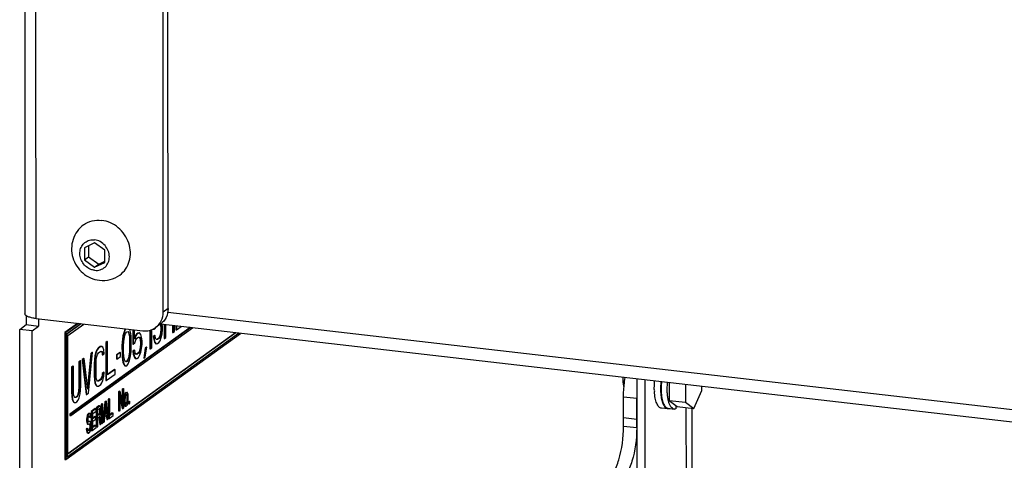
# Model space of a CAD drawing. Units: millimetres. Extents: x 450 to 6150, y 102 to 4294.
# Drawn here: x 2901 to 3123, y 3748 to 3848 of the extents above; entities that cross this region are included whole.
import ezdxf

# ---------------------------------------------------------------- set-up
doc = ezdxf.new("R2010")
doc.units = ezdxf.units.MM
doc.header["$LTSCALE"] = 346.5
for name, color, linetype in [('01210002586_BL51', 7, 'CONTINUOUS'), ('01210004762_BL166', 7, 'CONTINUOUS'), ('54613172822_BL6', 7, 'CONTINUOUS'), ('58413177851_BL127', 7, 'CONTINUOUS'), ('58413177863_BL19', 7, 'CONTINUOUS'), ('65013172910_BL171', 7, 'CONTINUOUS'), ('79663172801_BL163', 7, 'CONTINUOUS')]:
    doc.layers.add(name, color=color, linetype=linetype)

# ---------------------------------------------------------------- blocks, each defined once
blk = doc.blocks.new('54613172822_BL6', base_point=(2272.98, 3009.56))
at = {"layer": '54613172822_BL6', "color": 3, "linetype": 'Continuous'}
for p, q in [((3216.08, 3749.31), (2934.04, 3781.76)), ((3216.08, 3746.53), (2932.41, 3779.16))]:
    blk.add_line(p, q, dxfattribs=at)
blk = doc.blocks.new('58413177863_BL19', base_point=(3140.01, 2882.67))
at = {"layer": '58413177863_BL19', "color": 7, "linetype": 'Continuous'}
blk.add_line((3040.2, 3766.76), (3040.22, 3721.21), dxfattribs=at)
at = {"layer": '58413177863_BL19', "color": 3, "linetype": 'Continuous'}
for p, q in [((3042.05, 3766.55), (3042.08, 3721)), ((3051.36, 3760.26), (3051.38, 3728.23)), ((3052.66, 3760.06), (3052.68, 3728.03))]:
    blk.add_line(p, q, dxfattribs=at)
blk = doc.blocks.new('01210002586_BL51', base_point=(2047.12, 2954.41))
at = {"layer": '01210002586_BL51', "color": 7, "linetype": 'Continuous'}
for p, q in [((2917.49, 3797.56), (2915.17, 3796.44)), ((2915.17, 3796.44), (2915.17, 3793.68)), ((2916.13, 3796.91), (2916.13, 3794.38)), ((2919.81, 3795.91), (2917.49, 3797.56)), ((2919.81, 3793.15), (2919.81, 3795.91)), ((2915.17, 3793.68), (2916.13, 3794.38)), ((2915.17, 3793.68), (2917.49, 3792.03)), ((2916.13, 3794.38), (2918.46, 3792.73)), ((2917.49, 3792.03), (2919.81, 3793.15)), ((2917.49, 3792.03), (2918.46, 3792.73)), ((2918.46, 3792.73), (2919.81, 3793.38))]:
    blk.add_line(p, q, dxfattribs=at)
for points, knots in [([(2914.99, 3801.62), (2915.56, 3802.04), (2916.9, 3802.65), (2918.36, 3802.73), (2919.08, 3802.65)], [0, 0, 0, 0, 0.49325, 1, 1, 1, 1]), ([(2923.18, 3790.27), (2923.7, 3790.64), (2924.62, 3791.59), (2925.45, 3793.4), (2925.68, 3795.45), (2925.3, 3797.53), (2924.34, 3799.45), (2922.91, 3801.06), (2921.11, 3802.19), (2919.76, 3802.57), (2919.08, 3802.65)], [0, 0, 0, 0, 0.116513, 0.235687, 0.359082, 0.486645, 0.616862, 0.747353, 0.875651, 1, 1, 1, 1]), ([(2914.99, 3801.62), (2914.43, 3801.22), (2913.44, 3800.23), (2912.5, 3798.35), (2912.17, 3796.27), (2912.47, 3794.18), (2913.35, 3792.26), (2914.75, 3790.67), (2916.53, 3789.54), (2917.9, 3789.16), (2918.58, 3789.09)], [0, 0, 0, 0, 0.124074, 0.248363, 0.373072, 0.498314, 0.623978, 0.749713, 0.875121, 1, 1, 1, 1]), ([(2916.48, 3791.63), (2916.1, 3791.79), (2915.38, 3792.27), (2914.59, 3793.27), (2914.15, 3794.46), (2914.11, 3795.7), (2914.49, 3796.83), (2915.26, 3797.72), (2916.32, 3798.24), (2917.1, 3798.29), (2917.49, 3798.24)], [0, 0, 0, 0, 0.13017, 0.262479, 0.393574, 0.520613, 0.642551, 0.760816, 0.878785, 1, 1, 1, 1]), ([(2917.49, 3791.35), (2917.91, 3791.3), (2918.79, 3791.37), (2919.92, 3792.02), (2920.67, 3793.1), (2920.92, 3794.43), (2920.65, 3795.8), (2919.91, 3797.01), (2918.82, 3797.9), (2917.93, 3798.19), (2917.49, 3798.24)], [0, 0, 0, 0, 0.120881, 0.238548, 0.357448, 0.481206, 0.610402, 0.742533, 0.873557, 1, 1, 1, 1]), ([(2917.49, 3791.35), (2917.4, 3791.36), (2917.06, 3791.41), (2916.72, 3791.52), (2916.48, 3791.63)], [0, 0, 0, 0, 0.246869, 1, 1, 1, 1]), ([(2918.58, 3789.09), (2919.38, 3788.99), (2921.03, 3789.1), (2922.53, 3789.8), (2923.18, 3790.27)], [0, 0, 0, 0, 0.500604, 1, 1, 1, 1])]:
    blk.add_open_spline(points, degree=3, knots=knots, dxfattribs=at)
blk = doc.blocks.new('58413177851_BL127', base_point=(3176.64, 2680.94))
at = {"layer": '58413177851_BL127', "color": 3, "linetype": 'Continuous'}
for p, q in [((2901.65, 3916.49), (2901.73, 3781.49)), ((2904.24, 3780.42), (2904.16, 3915.42)), ((2933.02, 3781.9), (2932.94, 3907.32)), ((2902.02, 3781.06), (2902.02, 3779.05)), ((2904.24, 3780.42), (2928.38, 3777.64)), ((2900.53, 3777.98), (2902.02, 3779.05)), ((2900.8, 3341.38), (2900.53, 3777.98))]:
    blk.add_line(p, q, dxfattribs=at)
at = {"layer": '58413177851_BL127', "color": 7, "linetype": 'Continuous'}
for p, q in [((2934.13, 3782.7), (2934.06, 3908.13)), ((2934.13, 3782.7), (2933.02, 3781.9)), ((2904.8, 3780.36), (2904.8, 3778.73)), ((2903.32, 3777.66), (2900.53, 3777.98)), ((2902.02, 3779.05), (2904.8, 3778.73)), ((2903.32, 3777.66), (2904.8, 3778.73)), ((2932.42, 3779.18), (2931.3, 3778.38)), ((2903.58, 3341.06), (2903.32, 3777.66))]:
    blk.add_line(p, q, dxfattribs=at)
blk.add_open_spline([(2934.13, 3782.7), (2934.13, 3782.02), (2933.85, 3780.65), (2932.95, 3779.57), (2932.42, 3779.18)], degree=3, knots=[0, 0, 0, 0, 0.51052, 1, 1, 1, 1], dxfattribs=at)
at = {"layer": '58413177851_BL127', "color": 3, "linetype": 'Continuous'}
for points, knots in [([(2904.24, 3780.42), (2903.9, 3780.46), (2903.28, 3780.56), (2902.49, 3780.8), (2901.94, 3781.06), (2901.73, 3781.36), (2901.73, 3781.49)], [0, 0, 0, 0, 0.363115, 0.657484, 0.866575, 1, 1, 1, 1]), ([(2931.3, 3778.38), (2931.83, 3778.76), (2932.73, 3779.84), (2933.02, 3781.21), (2933.02, 3781.9)], [0, 0, 0, 0, 0.48948, 1, 1, 1, 1]), ([(2928.38, 3777.64), (2928.89, 3777.59), (2929.94, 3777.64), (2930.89, 3778.08), (2931.3, 3778.38)], [0, 0, 0, 0, 0.506752, 1, 1, 1, 1])]:
    blk.add_open_spline(points, degree=3, knots=knots, dxfattribs=at)
blk = doc.blocks.new('79663172801_BL163', base_point=(2104.62, 2917.73))
at = {"layer": '79663172801_BL163', "color": 7, "linetype": 'Continuous'}
for p, q in [((2913.63, 3779.34), (2910.76, 3777.27)), ((2913.81, 3779.32), (2910.94, 3777.25)), ((2914.38, 3779.25), (2911.13, 3776.91)), ((2914.48, 3779.24), (2911.22, 3776.9)), ((2911.41, 3776.55), (2915.05, 3779.18)), ((2939.09, 3778.39), (2911.88, 3758.77)), ((2939.28, 3778.37), (2912.07, 3758.75)), ((2912.07, 3758.46), (2939.62, 3778.33)), ((2924.35, 3777.95), (2924.07, 3777.2)), ((2924.44, 3777.94), (2924.17, 3777.19)), ((2924.46, 3778.1), (2924.35, 3777.95)), ((2924.35, 3777.95), (2924.44, 3777.94)), ((2924.56, 3778.08), (2924.44, 3777.94)), ((2925.56, 3777.65), (2925.43, 3777.98)), ((2926.14, 3777.9), (2926.14, 3774.66)), ((2926.23, 3777.89), (2926.23, 3774.65)), ((2930.42, 3773.81), (2930.41, 3777.9)), ((2930.77, 3778.05), (2930.77, 3778)), ((2930.77, 3778), (2930.86, 3777.99)), ((2930.86, 3777.99), (2931.25, 3778.27)), ((2930.86, 3778.1), (2930.86, 3777.99)), ((2931.25, 3778.27), (2931.28, 3778.36)), ((2932.37, 3779.15), (2932.44, 3778.84)), ((2932.44, 3778.84), (2932.5, 3778.33)), ((2932.44, 3778.84), (2932.53, 3778.83)), ((2932.5, 3777.96), (2932.44, 3777.37)), ((2932.46, 3779.16), (2932.53, 3778.83)), ((2932.5, 3778.33), (2932.5, 3777.96)), ((2932.5, 3778.33), (2932.59, 3778.32)), ((2932.5, 3777.96), (2932.59, 3777.95)), ((2932.53, 3778.83), (2932.59, 3778.32)), ((2932.59, 3777.95), (2932.54, 3777.36)), ((2932.59, 3778.32), (2932.59, 3777.95)), ((2932.76, 3776.97), (2932.87, 3777.97)), ((2932.87, 3778.7), (2932.81, 3779.11)), ((2932.87, 3777.97), (2932.87, 3778.7)), ((2933.22, 3779.07), (2933.22, 3775.92)), ((2933.32, 3779.06), (2933.32, 3775.9)), ((2933.65, 3776.15), (2933.65, 3779.02)), ((2935.12, 3778.85), (2935.12, 3777.28)), ((2935.21, 3778.84), (2935.21, 3777.27)), ((2935.55, 3777.51), (2935.55, 3778.8)), ((2935.9, 3778.76), (2935.9, 3777.85)), ((2935.99, 3778.75), (2935.99, 3777.84)), ((2935.99, 3777.84), (2937.09, 3778.62)), ((2910.76, 3777.27), (2910.77, 3748.55)), ((2910.76, 3777.27), (2910.94, 3777.25)), ((2910.94, 3777.25), (2910.96, 3748.53)), ((2910.96, 3748.53), (2950.55, 3777.07)), ((2911.13, 3776.91), (2911.15, 3749.14)), ((2911.13, 3776.91), (2911.22, 3776.9)), ((2911.22, 3776.9), (2911.24, 3749.13)), ((2911.24, 3749.13), (2950.07, 3777.13)), ((2911.42, 3749.74), (2911.41, 3776.55)), ((2949.4, 3777.21), (2911.42, 3749.82)), ((2949.49, 3777.2), (2911.42, 3749.74)), ((2923.8, 3775.72), (2923.74, 3775.13)), ((2923.91, 3776.53), (2923.8, 3775.72)), ((2923.8, 3775.72), (2923.89, 3775.71)), ((2923.89, 3775.71), (2923.83, 3775.12)), ((2924, 3776.52), (2923.89, 3775.71)), ((2924.07, 3777.2), (2923.91, 3776.53)), ((2923.91, 3776.53), (2924, 3776.52)), ((2924.17, 3777.19), (2924, 3776.52)), ((2924.07, 3777.2), (2924.17, 3777.19)), ((2924.11, 3775.32), (2924.33, 3776.58)), ((2924.33, 3776.58), (2924.5, 3777.07)), ((2924.5, 3777.07), (2924.78, 3777.45)), ((2924.78, 3777.45), (2925.06, 3777.47)), ((2924.98, 3777.46), (2925.13, 3777.23)), ((2925.06, 3777.47), (2925.23, 3777.22)), ((2925.13, 3777.23), (2925.36, 3776.3)), ((2925.13, 3777.23), (2925.23, 3777.22)), ((2925.23, 3777.22), (2925.45, 3776.28)), ((2925.36, 3776.3), (2925.41, 3775.24)), ((2925.36, 3776.3), (2925.45, 3776.28)), ((2925.45, 3776.28), (2925.51, 3775.22)), ((2925.67, 3777), (2925.56, 3777.65)), ((2925.73, 3776.49), (2925.67, 3777)), ((2925.79, 3775.61), (2925.73, 3776.49)), ((2926.51, 3775.77), (2926.51, 3777.86)), ((2926.7, 3776.53), (2926.51, 3776.03)), ((2926.79, 3776.52), (2926.51, 3775.77)), ((2926.97, 3776.91), (2926.7, 3776.53)), ((2926.7, 3776.53), (2926.79, 3776.52)), ((2927.07, 3776.9), (2926.79, 3776.52)), ((2926.85, 3775.64), (2927.07, 3775.98)), ((2927.31, 3777.15), (2926.97, 3776.91)), ((2926.97, 3776.91), (2927.07, 3776.9)), ((2927.4, 3777.14), (2927.07, 3776.9)), ((2927.07, 3775.98), (2927.4, 3776.23)), ((2927.59, 3777.17), (2927.31, 3777.15)), ((2927.31, 3777.15), (2927.4, 3777.14)), ((2927.68, 3777.16), (2927.4, 3777.14)), ((2927.4, 3776.23), (2927.63, 3776.2)), ((2927.53, 3776.21), (2927.7, 3775.97)), ((2927.59, 3777.17), (2927.68, 3777.16)), ((2927.63, 3776.2), (2927.79, 3775.96)), ((2927.96, 3776.81), (2927.68, 3777.16)), ((2927.7, 3775.97), (2927.81, 3775.5)), ((2927.7, 3775.97), (2927.79, 3775.96)), ((2927.79, 3775.96), (2927.91, 3775.49)), ((2928.13, 3776.2), (2927.96, 3776.81)), ((2928.24, 3775.36), (2928.13, 3776.2)), ((2929.99, 3777.76), (2929.99, 3773.58)), ((2930.08, 3777.78), (2930.08, 3773.57)), ((2931.1, 3776.59), (2930.77, 3776.35)), ((2930.77, 3776.35), (2930.88, 3775.69)), ((2930.77, 3776.35), (2930.86, 3776.34)), ((2931.2, 3776.58), (2930.86, 3776.34)), ((2930.86, 3776.34), (2930.97, 3775.68)), ((2930.88, 3775.69), (2931.05, 3775.08)), ((2930.88, 3775.69), (2930.97, 3775.68)), ((2930.97, 3775.68), (2931.14, 3775.07)), ((2931.1, 3776.59), (2931.2, 3776.58)), ((2931.31, 3775.92), (2931.2, 3776.58)), ((2931.48, 3775.68), (2931.31, 3775.92)), ((2931.7, 3775.66), (2931.48, 3775.68)), ((2931.94, 3775.91), (2931.61, 3775.67)), ((2932.03, 3775.9), (2931.7, 3775.66)), ((2932.16, 3776.25), (2931.94, 3775.91)), ((2931.94, 3775.91), (2932.03, 3775.9)), ((2932.26, 3776.24), (2932.03, 3775.9)), ((2932.33, 3776.74), (2932.16, 3776.25)), ((2932.16, 3776.25), (2932.26, 3776.24)), ((2932.42, 3776.73), (2932.26, 3776.24)), ((2932.31, 3775.36), (2932.59, 3776.12)), ((2932.44, 3777.37), (2932.33, 3776.74)), ((2932.33, 3776.74), (2932.42, 3776.73)), ((2932.54, 3777.36), (2932.42, 3776.73)), ((2932.44, 3777.37), (2932.54, 3777.36)), ((2932.59, 3776.12), (2932.76, 3776.97)), ((2933.22, 3775.92), (2933.32, 3775.9)), ((2933.32, 3775.9), (2933.65, 3776.15)), ((2935.12, 3777.28), (2935.21, 3777.27)), ((2935.21, 3777.27), (2935.55, 3777.51)), ((2935.9, 3777.85), (2935.99, 3777.84)), ((2918.27, 3773.75), (2917.99, 3773.37)), ((2918.37, 3773.74), (2918.09, 3773.36)), ((2918.77, 3774.12), (2918.27, 3773.75)), ((2918.27, 3773.75), (2918.37, 3773.74)), ((2918.87, 3774.11), (2918.37, 3773.74)), ((2919.05, 3774.13), (2918.77, 3774.12)), ((2918.77, 3774.12), (2918.87, 3774.11)), ((2919.15, 3774.12), (2918.87, 3774.11)), ((2919.05, 3774.13), (2919.15, 3774.12)), ((2919.37, 3773.92), (2919.15, 3774.12)), ((2919.59, 3773.35), (2919.37, 3773.92)), ((2920.34, 3775.24), (2920, 3775)), ((2920, 3775), (2920.01, 3766.38)), ((2920, 3775), (2920.09, 3774.99)), ((2920.43, 3775.23), (2920.09, 3774.99)), ((2920.09, 3774.99), (2920.1, 3766.37)), ((2920.34, 3775.24), (2920.43, 3775.23)), ((2920.43, 3767.71), (2920.43, 3775.23)), ((2923.74, 3775.13), (2923.68, 3774.17)), ((2923.68, 3774.17), (2923.69, 3772.52)), ((2923.68, 3774.17), (2923.78, 3774.16)), ((2923.74, 3775.13), (2923.83, 3775.12)), ((2923.83, 3775.12), (2923.78, 3774.16)), ((2923.78, 3774.16), (2923.78, 3772.51)), ((2924.06, 3774.18), (2924.11, 3775.32)), ((2924.06, 3772.9), (2924.06, 3774.18)), ((2925.41, 3773.95), (2925.36, 3772.81)), ((2925.41, 3775.24), (2925.41, 3773.95)), ((2925.41, 3775.24), (2925.51, 3775.22)), ((2925.41, 3773.95), (2925.51, 3773.94)), ((2925.51, 3773.94), (2925.45, 3772.8)), ((2925.51, 3775.22), (2925.51, 3773.94)), ((2925.73, 3773), (2925.79, 3773.96)), ((2925.79, 3773.96), (2925.79, 3775.61)), ((2926.14, 3774.66), (2926.23, 3774.65)), ((2926.23, 3774.65), (2926.62, 3774.93)), ((2926.62, 3774.93), (2926.85, 3775.64)), ((2927.81, 3774.03), (2927.7, 3773.4)), ((2927.91, 3774.02), (2927.8, 3773.39)), ((2927.81, 3775.5), (2927.87, 3774.99)), ((2927.81, 3775.5), (2927.91, 3775.49)), ((2927.87, 3774.62), (2927.81, 3774.03)), ((2927.81, 3774.03), (2927.91, 3774.02)), ((2927.87, 3774.99), (2927.87, 3774.62)), ((2927.87, 3774.99), (2927.96, 3774.98)), ((2927.87, 3774.62), (2927.96, 3774.61)), ((2927.91, 3775.49), (2927.96, 3774.98)), ((2927.96, 3774.61), (2927.91, 3774.02)), ((2927.96, 3774.98), (2927.96, 3774.61)), ((2927.96, 3772.78), (2928.13, 3773.63)), ((2928.13, 3773.63), (2928.24, 3774.63)), ((2928.24, 3774.63), (2928.24, 3775.36)), ((2928.93, 3773.74), (2928.6, 3771.48)), ((2929.02, 3773.72), (2928.69, 3771.47)), ((2929.21, 3773.94), (2928.93, 3773.74)), ((2928.93, 3773.74), (2929.02, 3773.72)), ((2928.97, 3771.67), (2929.3, 3773.93)), ((2929.3, 3773.93), (2929.02, 3773.72)), ((2929.21, 3773.94), (2929.3, 3773.93)), ((2929.99, 3773.58), (2930.08, 3773.57)), ((2930.08, 3773.57), (2930.42, 3773.81)), ((2931.05, 3775.08), (2931.33, 3774.73)), ((2931.05, 3775.08), (2931.14, 3775.07)), ((2931.14, 3775.07), (2931.42, 3774.72)), ((2931.33, 3774.73), (2931.42, 3774.72)), ((2931.42, 3774.72), (2931.7, 3774.74)), ((2931.7, 3774.74), (2932.03, 3774.98)), ((2932.03, 3774.98), (2932.31, 3775.36)), ((2915.04, 3771.42), (2914.7, 3771.18)), ((2915.13, 3771.41), (2914.8, 3771.17)), ((2915.04, 3771.42), (2915.13, 3771.41)), ((2915.92, 3764.46), (2915.13, 3771.41)), ((2916.6, 3772.55), (2915.87, 3764.91)), ((2916.69, 3772.54), (2915.92, 3764.46)), ((2916.14, 3763.52), (2917.03, 3772.78)), ((2916.93, 3772.79), (2916.6, 3772.55)), ((2916.6, 3772.55), (2916.69, 3772.54)), ((2917.03, 3772.78), (2916.69, 3772.54)), ((2916.93, 3772.79), (2917.03, 3772.78)), ((2917.55, 3771.95), (2917.44, 3771.13)), ((2917.64, 3771.94), (2917.53, 3771.12)), ((2917.77, 3772.84), (2917.55, 3771.95)), ((2917.55, 3771.95), (2917.64, 3771.94)), ((2917.86, 3772.83), (2917.64, 3771.94)), ((2917.99, 3773.37), (2917.77, 3772.84)), ((2917.77, 3772.84), (2917.86, 3772.83)), ((2918.09, 3773.36), (2917.86, 3772.83)), ((2917.86, 3771.18), (2917.98, 3771.81)), ((2917.98, 3771.81), (2918.14, 3772.3)), ((2917.99, 3773.37), (2918.09, 3773.36)), ((2918.14, 3772.3), (2918.37, 3772.64)), ((2918.37, 3772.64), (2918.87, 3773.01)), ((2918.87, 3773.01), (2919.09, 3772.98)), ((2919, 3772.99), (2919.17, 3772.75)), ((2919.09, 3772.98), (2919.26, 3772.74)), ((2919.17, 3772.75), (2919.22, 3772.24)), ((2919.17, 3772.75), (2919.26, 3772.74)), ((2919.22, 3772.24), (2919.31, 3772.23)), ((2919.26, 3772.74), (2919.31, 3772.23)), ((2919.31, 3772.23), (2919.65, 3772.47)), ((2919.65, 3772.47), (2919.59, 3773.35)), ((2923.24, 3772.75), (2922.46, 3772.19)), ((2922.46, 3772.19), (2922.46, 3771.27)), ((2922.46, 3772.19), (2922.55, 3772.18)), ((2922.46, 3771.27), (2922.55, 3771.26)), ((2923.33, 3772.74), (2922.55, 3772.18)), ((2922.55, 3772.18), (2922.55, 3771.26)), ((2922.55, 3771.26), (2923.33, 3771.82)), ((2923.24, 3772.75), (2923.33, 3772.74)), ((2923.33, 3771.82), (2923.33, 3772.74)), ((2923.69, 3772.52), (2923.74, 3771.65)), ((2923.69, 3772.52), (2923.78, 3772.51)), ((2923.74, 3771.65), (2923.8, 3771.14)), ((2923.74, 3771.65), (2923.83, 3771.63)), ((2923.78, 3772.51), (2923.83, 3771.63)), ((2923.83, 3771.63), (2923.89, 3771.12)), ((2924.11, 3771.84), (2924.06, 3772.9)), ((2924.34, 3770.9), (2924.11, 3771.84)), ((2925.14, 3771.55), (2924.97, 3771.06)), ((2925.23, 3771.54), (2925.06, 3771.05)), ((2925.36, 3772.81), (2925.14, 3771.55)), ((2925.14, 3771.55), (2925.23, 3771.54)), ((2925.45, 3772.8), (2925.23, 3771.54)), ((2925.36, 3772.81), (2925.45, 3772.8)), ((2925.4, 3770.93), (2925.56, 3771.6)), ((2925.56, 3771.6), (2925.68, 3772.41)), ((2925.68, 3772.41), (2925.73, 3773)), ((2926.47, 3773.25), (2926.14, 3773.01)), ((2926.14, 3773.01), (2926.25, 3772.36)), ((2926.14, 3773.01), (2926.23, 3773)), ((2926.57, 3773.24), (2926.23, 3773)), ((2926.23, 3773), (2926.35, 3772.34)), ((2926.25, 3772.36), (2926.42, 3771.74)), ((2926.25, 3772.36), (2926.35, 3772.34)), ((2926.35, 3772.34), (2926.51, 3771.73)), ((2926.42, 3771.74), (2926.7, 3771.39)), ((2926.42, 3771.74), (2926.51, 3771.73)), ((2926.47, 3773.25), (2926.57, 3773.24)), ((2926.51, 3771.73), (2926.79, 3771.38)), ((2926.68, 3772.59), (2926.57, 3773.24)), ((2926.85, 3772.34), (2926.68, 3772.59)), ((2926.7, 3771.39), (2926.79, 3771.38)), ((2926.79, 3771.38), (2927.07, 3771.4)), ((2927.07, 3772.32), (2926.85, 3772.34)), ((2927.31, 3772.57), (2926.98, 3772.33)), ((2927.41, 3772.56), (2927.07, 3772.32)), ((2927.07, 3771.4), (2927.41, 3771.64)), ((2927.54, 3772.91), (2927.31, 3772.57)), ((2927.31, 3772.57), (2927.41, 3772.56)), ((2927.63, 3772.9), (2927.41, 3772.56)), ((2927.41, 3771.64), (2927.68, 3772.03)), ((2927.7, 3773.4), (2927.54, 3772.91)), ((2927.54, 3772.91), (2927.63, 3772.9)), ((2927.8, 3773.39), (2927.63, 3772.9)), ((2927.68, 3772.03), (2927.96, 3772.78)), ((2927.7, 3773.4), (2927.8, 3773.39)), ((2928.6, 3771.48), (2928.69, 3771.47)), ((2928.69, 3771.47), (2928.97, 3771.67)), ((2912.58, 3769.65), (2912.25, 3769.41)), ((2912.25, 3769.41), (2912.25, 3763.73)), ((2912.25, 3769.41), (2912.34, 3769.4)), ((2912.68, 3769.64), (2912.34, 3769.4)), ((2912.34, 3769.4), (2912.35, 3763.72)), ((2912.58, 3769.65), (2912.68, 3769.64)), ((2912.68, 3763.96), (2912.68, 3769.64)), ((2914.26, 3770.86), (2913.92, 3770.62)), ((2913.92, 3770.62), (2913.93, 3764.93)), ((2913.92, 3770.62), (2914.02, 3770.61)), ((2914.35, 3770.85), (2914.02, 3770.61)), ((2914.02, 3770.61), (2914.02, 3764.92)), ((2914.26, 3770.86), (2914.35, 3770.85)), ((2914.35, 3765.16), (2914.35, 3770.85)), ((2914.7, 3771.18), (2915.6, 3763.21)), ((2914.7, 3771.18), (2914.8, 3771.17)), ((2914.8, 3771.17), (2915.69, 3763.2)), ((2917.44, 3771.13), (2917.38, 3770.18)), ((2917.38, 3770.18), (2917.38, 3767.43)), ((2917.38, 3770.18), (2917.47, 3770.17)), ((2917.44, 3771.13), (2917.53, 3771.12)), ((2917.53, 3771.12), (2917.47, 3770.17)), ((2917.47, 3770.17), (2917.48, 3767.42)), ((2917.81, 3770.41), (2917.86, 3771.18)), ((2917.81, 3767.66), (2917.81, 3770.41)), ((2923.8, 3771.14), (2923.91, 3770.48)), ((2923.8, 3771.14), (2923.89, 3771.12)), ((2923.89, 3771.12), (2924, 3770.47)), ((2923.91, 3770.48), (2924.08, 3770.05)), ((2923.91, 3770.48), (2924, 3770.47)), ((2924, 3770.47), (2924.17, 3770.04)), ((2924.08, 3770.05), (2924.36, 3769.7)), ((2924.08, 3770.05), (2924.17, 3770.04)), ((2924.17, 3770.04), (2924.45, 3769.69)), ((2924.5, 3770.65), (2924.34, 3770.9)), ((2924.36, 3769.7), (2924.45, 3769.69)), ((2924.45, 3769.69), (2924.78, 3769.75)), ((2924.69, 3770.68), (2924.5, 3770.67)), ((2924.78, 3770.67), (2924.5, 3770.65)), ((2924.97, 3771.06), (2924.69, 3770.68)), ((2924.69, 3770.68), (2924.78, 3770.67)), ((2925.06, 3771.05), (2924.78, 3770.67)), ((2924.78, 3769.75), (2925.12, 3770.18)), ((2924.97, 3771.06), (2925.06, 3771.05)), ((2925.12, 3770.18), (2925.4, 3770.93)), ((2917.38, 3767.43), (2917.44, 3766.55)), ((2917.38, 3767.43), (2917.48, 3767.42)), ((2917.48, 3767.42), (2917.53, 3766.54)), ((2917.87, 3766.96), (2917.81, 3767.66)), ((2917.98, 3766.5), (2917.87, 3766.96)), ((2919, 3766.94), (2918.78, 3766.6)), ((2919.09, 3766.93), (2918.87, 3766.59)), ((2919.17, 3767.43), (2919, 3766.94)), ((2919, 3766.94), (2919.09, 3766.93)), ((2919.26, 3767.42), (2919.09, 3766.93)), ((2919.22, 3768.02), (2919.17, 3767.43)), ((2919.17, 3767.43), (2919.26, 3767.42)), ((2919.56, 3768.26), (2919.22, 3768.02)), ((2919.22, 3768.02), (2919.32, 3768.01)), ((2919.32, 3768.01), (2919.26, 3767.42)), ((2919.65, 3768.25), (2919.32, 3768.01)), ((2919.37, 3766.4), (2919.6, 3767.29)), ((2919.56, 3768.26), (2919.65, 3768.25)), ((2919.6, 3767.29), (2919.65, 3768.25)), ((2920.1, 3766.37), (2922.11, 3767.82)), ((2922.01, 3768.93), (2920.43, 3767.79)), ((2922.11, 3768.92), (2920.43, 3767.71)), ((2922.01, 3768.93), (2922.11, 3768.92)), ((2922.11, 3767.82), (2922.11, 3768.92)), ((2913.93, 3764.93), (2913.87, 3764.16)), ((2913.93, 3764.93), (2914.02, 3764.92)), ((2914.02, 3764.92), (2913.96, 3764.15)), ((2914.3, 3764.21), (2914.35, 3765.16)), ((2917.44, 3766.55), (2917.55, 3765.9)), ((2917.44, 3766.55), (2917.53, 3766.54)), ((2917.53, 3766.54), (2917.64, 3765.89)), ((2917.55, 3765.9), (2917.78, 3765.33)), ((2917.55, 3765.9), (2917.64, 3765.89)), ((2917.64, 3765.89), (2917.87, 3765.31)), ((2917.78, 3765.33), (2918, 3765.12)), ((2917.78, 3765.33), (2917.87, 3765.31)), ((2917.87, 3765.31), (2918.09, 3765.11)), ((2918.15, 3766.25), (2917.98, 3766.5)), ((2918, 3765.12), (2918.09, 3765.11)), ((2918.09, 3765.11), (2918.37, 3765.13)), ((2918.37, 3766.23), (2918.15, 3766.25)), ((2918.78, 3766.6), (2918.28, 3766.24)), ((2918.87, 3766.59), (2918.37, 3766.23)), ((2918.37, 3765.13), (2918.87, 3765.49)), ((2918.78, 3766.6), (2918.87, 3766.59)), ((2918.87, 3765.49), (2919.15, 3765.87)), ((2919.15, 3765.87), (2919.37, 3766.4)), ((2920.01, 3766.38), (2920.1, 3766.37)), ((2923.91, 3764.57), (2923.76, 3764.46)), ((2923.91, 3764.57), (2924.1, 3764.55)), ((2924.1, 3764.55), (2923.95, 3764.44)), ((2924.1, 3760.24), (2924.1, 3764.55)), ((2912.25, 3763.73), (2912.31, 3762.85)), ((2912.25, 3763.73), (2912.35, 3763.72)), ((2912.31, 3762.85), (2912.42, 3762.2)), ((2912.31, 3762.85), (2912.4, 3762.84)), ((2912.35, 3763.72), (2912.4, 3762.84)), ((2912.4, 3762.84), (2912.51, 3762.19)), ((2912.74, 3763.27), (2912.68, 3763.96)), ((2912.85, 3762.8), (2912.74, 3763.27)), ((2913.02, 3762.55), (2912.85, 3762.8)), ((2913.24, 3762.53), (2913.02, 3762.55)), ((2913.37, 3762.7), (2913.15, 3762.54)), ((2913.46, 3762.69), (2913.24, 3762.53)), ((2913.59, 3763.04), (2913.37, 3762.7)), ((2913.37, 3762.7), (2913.46, 3762.69)), ((2913.69, 3763.03), (2913.46, 3762.69)), ((2913.76, 3763.53), (2913.59, 3763.04)), ((2913.59, 3763.04), (2913.69, 3763.03)), ((2913.85, 3763.52), (2913.69, 3763.03)), ((2913.74, 3761.97), (2913.96, 3762.5)), ((2913.87, 3764.16), (2913.76, 3763.53)), ((2913.76, 3763.53), (2913.85, 3763.52)), ((2913.96, 3764.15), (2913.85, 3763.52)), ((2913.87, 3764.16), (2913.96, 3764.15)), ((2913.96, 3762.5), (2914.19, 3763.39)), ((2914.19, 3763.39), (2914.3, 3764.21)), ((2915.6, 3763.21), (2915.69, 3763.2)), ((2915.69, 3763.2), (2916.14, 3763.52)), ((2923.13, 3764.01), (2922.9, 3763.84)), ((2922.9, 3763.84), (2922.9, 3759.54)), ((2922.9, 3763.84), (2923.09, 3763.82)), ((2923.31, 3763.99), (2923.09, 3763.82)), ((2923.09, 3763.82), (2923.09, 3759.51)), ((2923.13, 3764.01), (2923.31, 3763.99)), ((2923.24, 3759.62), (2923.24, 3763.38)), ((2923.24, 3763.38), (2923.87, 3760.08)), ((2923.24, 3762.43), (2923.69, 3760.1)), ((2923.95, 3760.77), (2923.31, 3763.99)), ((2923.76, 3764.46), (2923.76, 3761.72)), ((2923.76, 3764.46), (2923.95, 3764.44)), ((2923.95, 3764.44), (2923.95, 3760.77)), ((2924.14, 3762.44), (2924.12, 3762.06)), ((2924.17, 3762.74), (2924.14, 3762.44)), ((2924.14, 3762.44), (2924.33, 3762.42)), ((2924.22, 3763.05), (2924.17, 3762.74)), ((2924.17, 3762.74), (2924.35, 3762.72)), ((2924.27, 3763.27), (2924.22, 3763.05)), ((2924.22, 3763.05), (2924.4, 3763.03)), ((2924.32, 3763.4), (2924.27, 3763.27)), ((2924.27, 3763.27), (2924.45, 3763.25)), ((2924.33, 3762.42), (2924.3, 3762.04)), ((2924.42, 3763.56), (2924.32, 3763.4)), ((2924.32, 3763.4), (2924.5, 3763.38)), ((2924.35, 3762.72), (2924.33, 3762.42)), ((2924.4, 3763.03), (2924.35, 3762.72)), ((2924.45, 3763.25), (2924.4, 3763.03)), ((2924.62, 3763.71), (2924.42, 3763.56)), ((2924.42, 3763.56), (2924.6, 3763.54)), ((2924.43, 3762.13), (2924.45, 3762.51)), ((2924.5, 3763.38), (2924.45, 3763.25)), ((2924.45, 3762.51), (2924.5, 3762.83)), ((2924.6, 3763.54), (2924.5, 3763.38)), ((2924.5, 3762.83), (2924.55, 3763.05)), ((2924.55, 3763.05), (2924.65, 3763.21)), ((2924.81, 3763.69), (2924.6, 3763.54)), ((2924.62, 3763.71), (2924.81, 3763.69)), ((2924.65, 3763.21), (2924.75, 3763.28)), ((2924.69, 3763.22), (2924.72, 3763.14)), ((2924.72, 3763.14), (2924.77, 3762.9)), ((2924.72, 3763.14), (2924.91, 3763.12)), ((2924.75, 3763.28), (2924.86, 3763.26)), ((2924.77, 3762.9), (2924.8, 3762.55)), ((2924.77, 3762.9), (2924.96, 3762.88)), ((2924.8, 3762.55), (2924.8, 3762.18)), ((2924.8, 3762.55), (2924.98, 3762.53)), ((2924.91, 3763.67), (2924.81, 3763.69)), ((2924.86, 3763.26), (2924.91, 3763.12)), ((2924.96, 3763.61), (2924.91, 3763.67)), ((2924.91, 3763.12), (2924.96, 3762.88)), ((2925.01, 3763.46), (2924.96, 3763.61)), ((2924.96, 3762.88), (2924.98, 3762.53)), ((2924.98, 3762.53), (2924.98, 3762.16)), ((2925.06, 3763.23), (2925.01, 3763.46)), ((2925.08, 3762.97), (2925.06, 3763.23)), ((2925.11, 3762.62), (2925.08, 3762.97)), ((2925.11, 3762.25), (2925.11, 3762.62)), ((2912.42, 3762.2), (2912.64, 3761.63)), ((2912.42, 3762.2), (2912.51, 3762.19)), ((2912.51, 3762.19), (2912.74, 3761.61)), ((2912.64, 3761.63), (2912.87, 3761.42)), ((2912.64, 3761.63), (2912.74, 3761.61)), ((2912.74, 3761.61), (2912.96, 3761.41)), ((2912.87, 3761.42), (2912.96, 3761.41)), ((2912.96, 3761.41), (2913.24, 3761.43)), ((2913.24, 3761.43), (2913.46, 3761.59)), ((2913.46, 3761.59), (2913.74, 3761.97)), ((2917.65, 3760.06), (2916.74, 3759.4)), ((2917.65, 3760.06), (2917.83, 3760.04)), ((2918.46, 3760.64), (2917.85, 3760.2)), ((2917.85, 3760.2), (2917.85, 3755.89)), ((2917.85, 3760.2), (2918.04, 3760.18)), ((2918.64, 3760.62), (2918.04, 3760.18)), ((2918.04, 3760.18), (2918.04, 3755.87)), ((2918.19, 3759.83), (2918.67, 3760.18)), ((2918.58, 3760.64), (2918.46, 3760.64)), ((2918.46, 3760.64), (2918.64, 3760.62)), ((2918.58, 3760.64), (2918.77, 3760.62)), ((2918.58, 3760.11), (2918.61, 3760.02)), ((2918.63, 3760.15), (2918.67, 3760.15)), ((2918.77, 3760.62), (2918.64, 3760.62)), ((2918.67, 3760.18), (2918.74, 3760.14)), ((2918.74, 3760.14), (2918.79, 3759.99)), ((2918.87, 3760.42), (2918.77, 3760.62)), ((2918.95, 3760.1), (2918.87, 3760.42)), ((2918.97, 3759.85), (2918.95, 3760.1)), ((2919.16, 3761.15), (2919.01, 3761.04)), ((2919.01, 3761.04), (2919.02, 3756.73)), ((2919.01, 3761.04), (2919.2, 3761.02)), ((2919.16, 3761.15), (2919.35, 3761.13)), ((2919.35, 3761.13), (2919.2, 3761.02)), ((2919.2, 3761.02), (2919.2, 3756.71)), ((2919.35, 3756.82), (2919.35, 3761.13)), ((2919.77, 3761.59), (2919.37, 3756.99)), ((2919.96, 3761.56), (2919.55, 3756.96)), ((2919.97, 3761.73), (2919.77, 3761.59)), ((2919.77, 3761.59), (2919.96, 3761.56)), ((2919.83, 3758.63), (2920.06, 3761.27)), ((2920.16, 3761.71), (2919.96, 3761.56)), ((2919.97, 3761.73), (2920.16, 3761.71)), ((2919.97, 3760.28), (2920.1, 3758.98)), ((2920.06, 3761.27), (2920.29, 3758.96)), ((2920.56, 3757.69), (2920.16, 3761.71)), ((2920.73, 3762.28), (2920.58, 3762.17)), ((2920.58, 3762.17), (2920.58, 3757.86)), ((2920.58, 3762.17), (2920.76, 3762.15)), ((2920.73, 3762.28), (2920.92, 3762.26)), ((2920.92, 3762.26), (2920.76, 3762.15)), ((2920.76, 3762.15), (2920.77, 3757.84)), ((2920.92, 3758.5), (2920.92, 3762.26)), ((2923.69, 3760.1), (2923.87, 3760.08)), ((2923.87, 3760.08), (2924.1, 3760.24)), ((2924.12, 3762.06), (2924.12, 3761.69)), ((2924.12, 3762.06), (2924.3, 3762.04)), ((2924.12, 3761.69), (2924.17, 3761.09)), ((2924.12, 3761.69), (2924.3, 3761.67)), ((2924.17, 3761.09), (2924.22, 3760.85)), ((2924.17, 3761.09), (2924.35, 3761.07)), ((2924.22, 3760.85), (2924.27, 3760.7)), ((2924.22, 3760.85), (2924.4, 3760.83)), ((2924.27, 3760.7), (2924.32, 3760.65)), ((2924.27, 3760.7), (2924.45, 3760.68)), ((2924.3, 3762.04), (2924.3, 3761.67)), ((2924.3, 3761.67), (2924.35, 3761.07)), ((2924.32, 3760.65), (2924.42, 3760.63)), ((2924.32, 3760.65), (2924.5, 3760.63)), ((2924.35, 3761.07), (2924.4, 3760.83)), ((2924.4, 3760.83), (2924.45, 3760.68)), ((2924.42, 3760.63), (2924.5, 3760.62)), ((2924.43, 3761.76), (2924.43, 3762.13)), ((2924.45, 3761.41), (2924.43, 3761.76)), ((2924.5, 3761.18), (2924.45, 3761.41)), ((2924.45, 3760.68), (2924.5, 3760.63)), ((2924.55, 3761.03), (2924.5, 3761.18)), ((2924.5, 3760.63), (2924.6, 3760.61)), ((2924.57, 3761.1), (2924.54, 3761.08)), ((2924.66, 3761.01), (2924.55, 3761.03)), ((2924.67, 3761.27), (2924.57, 3761.1)), ((2924.57, 3761.1), (2924.76, 3761.08)), ((2924.6, 3760.61), (2924.81, 3760.75)), ((2924.76, 3761.08), (2924.66, 3761.01)), ((2924.72, 3761.49), (2924.67, 3761.27)), ((2924.67, 3761.27), (2924.86, 3761.25)), ((2924.77, 3761.8), (2924.72, 3761.49)), ((2924.72, 3761.49), (2924.91, 3761.47)), ((2924.86, 3761.25), (2924.76, 3761.08)), ((2924.8, 3762.18), (2924.77, 3761.8)), ((2924.77, 3761.8), (2924.96, 3761.78)), ((2924.8, 3762.18), (2924.98, 3762.16)), ((2924.81, 3760.75), (2924.91, 3760.92)), ((2924.91, 3761.47), (2924.86, 3761.25)), ((2924.96, 3761.78), (2924.91, 3761.47)), ((2924.91, 3760.92), (2924.96, 3761.04)), ((2924.98, 3762.16), (2924.96, 3761.78)), ((2924.96, 3761.04), (2925.01, 3761.26)), ((2925.01, 3761.26), (2925.06, 3761.58)), ((2925.06, 3761.58), (2925.11, 3762.25)), ((2925.25, 3761.69), (2925.13, 3761.6)), ((2925.13, 3761.6), (2925.13, 3761.14)), ((2925.13, 3761.6), (2925.31, 3761.57)), ((2925.13, 3761.14), (2925.31, 3761.12)), ((2925.25, 3761.69), (2925.44, 3761.67)), ((2925.44, 3761.67), (2925.31, 3761.57)), ((2925.31, 3761.57), (2925.31, 3761.12)), ((2925.31, 3761.12), (2925.44, 3761.21)), ((2925.44, 3761.21), (2925.44, 3761.67)), ((2911.88, 3758.77), (2911.88, 3758.49)), ((2911.88, 3758.77), (2912.07, 3758.75)), ((2911.88, 3758.49), (2912.07, 3758.46)), ((2912.07, 3758.75), (2912.07, 3758.46)), ((2915.71, 3758.01), (2915.68, 3757.63)), ((2915.81, 3758.45), (2915.71, 3758.01)), ((2915.71, 3758.01), (2915.89, 3757.99)), ((2915.91, 3758.71), (2915.81, 3758.45)), ((2915.81, 3758.45), (2915.99, 3758.43)), ((2915.89, 3757.99), (2915.87, 3757.61)), ((2915.99, 3758.43), (2915.89, 3757.99)), ((2916.01, 3758.87), (2915.91, 3758.71)), ((2915.91, 3758.71), (2916.09, 3758.69)), ((2916.09, 3758.69), (2915.99, 3758.43)), ((2916.13, 3758.96), (2916.01, 3758.87)), ((2916.01, 3758.87), (2916.19, 3758.85)), ((2916.02, 3757.62), (2916.04, 3757.92)), ((2916.04, 3757.92), (2916.12, 3758.16)), ((2916.19, 3758.85), (2916.09, 3758.69)), ((2916.12, 3758.16), (2916.19, 3758.3)), ((2916.26, 3758.96), (2916.13, 3758.96)), ((2916.13, 3758.96), (2916.32, 3758.94)), ((2916.32, 3758.94), (2916.19, 3758.85)), ((2916.19, 3758.3), (2916.35, 3758.41)), ((2916.25, 3758.34), (2916.29, 3758.25)), ((2916.29, 3758.25), (2916.31, 3758.08)), ((2916.29, 3758.25), (2916.47, 3758.23)), ((2916.31, 3758.39), (2916.34, 3758.38)), ((2916.31, 3758.08), (2916.5, 3758.06)), ((2916.45, 3758.94), (2916.32, 3758.94)), ((2916.35, 3758.41), (2916.42, 3758.37)), ((2916.42, 3758.37), (2916.47, 3758.23)), ((2916.55, 3758.74), (2916.45, 3758.94)), ((2916.47, 3758.23), (2916.5, 3758.06)), ((2916.5, 3758.06), (2916.65, 3758.17)), ((2916.62, 3758.43), (2916.55, 3758.74)), ((2916.65, 3758.17), (2916.62, 3758.43)), ((2916.74, 3759.4), (2916.74, 3755.09)), ((2916.74, 3759.4), (2916.93, 3759.38)), ((2917.83, 3760.04), (2916.93, 3759.38)), ((2916.93, 3759.38), (2916.93, 3755.07)), ((2917.08, 3758.94), (2917.84, 3759.49)), ((2917.08, 3757.75), (2917.08, 3758.94)), ((2917.55, 3758.24), (2917.08, 3757.9)), ((2917.73, 3758.22), (2917.08, 3757.75)), ((2917.55, 3758.24), (2917.73, 3758.22)), ((2917.74, 3757.67), (2917.73, 3758.22)), ((2917.84, 3759.49), (2917.83, 3760.04)), ((2918.19, 3758.46), (2918.19, 3759.83)), ((2918.48, 3758.82), (2918.19, 3758.61)), ((2918.67, 3758.8), (2918.19, 3758.46)), ((2918.19, 3757.91), (2918.62, 3758.22)), ((2918.19, 3755.98), (2918.19, 3757.91)), ((2918.45, 3758.09), (2918.64, 3756.46)), ((2918.56, 3758.97), (2918.48, 3758.82)), ((2918.48, 3758.82), (2918.67, 3758.8)), ((2918.61, 3759.19), (2918.56, 3758.97)), ((2918.56, 3758.97), (2918.74, 3758.95)), ((2918.61, 3760.02), (2918.63, 3759.76)), ((2918.61, 3760.02), (2918.79, 3759.99)), ((2918.63, 3759.48), (2918.61, 3759.19)), ((2918.61, 3759.19), (2918.8, 3759.17)), ((2918.62, 3758.22), (2918.82, 3756.44)), ((2918.63, 3759.76), (2918.63, 3759.48)), ((2918.63, 3759.76), (2918.82, 3759.74)), ((2918.63, 3759.48), (2918.82, 3759.46)), ((2918.74, 3758.95), (2918.67, 3758.8)), ((2918.8, 3759.17), (2918.74, 3758.95)), ((2918.77, 3758.51), (2918.87, 3758.76)), ((2919, 3756.56), (2918.77, 3758.51)), ((2918.79, 3759.99), (2918.82, 3759.74)), ((2918.82, 3759.46), (2918.8, 3759.17)), ((2918.82, 3759.74), (2918.82, 3759.46)), ((2918.87, 3758.76), (2918.95, 3759.19)), ((2918.95, 3759.19), (2918.97, 3759.48)), ((2918.97, 3759.48), (2918.97, 3759.85)), ((2919.71, 3757.07), (2919.81, 3758.25)), ((2919.81, 3758.25), (2920.31, 3758.61)), ((2920.29, 3758.96), (2919.83, 3758.63)), ((2920.1, 3758.98), (2919.85, 3758.8)), ((2920.1, 3758.98), (2920.29, 3758.96)), ((2920.14, 3758.49), (2920.23, 3757.61)), ((2920.31, 3758.61), (2920.41, 3757.58)), ((2920.58, 3757.86), (2920.77, 3757.84)), ((2920.77, 3757.84), (2921.68, 3758.49)), ((2921.49, 3759.07), (2920.92, 3758.65)), ((2921.68, 3759.04), (2920.92, 3758.5)), ((2921.49, 3759.07), (2921.68, 3759.04)), ((2921.68, 3758.49), (2921.68, 3759.04)), ((2922.9, 3759.54), (2923.09, 3759.51)), ((2923.09, 3759.51), (2923.24, 3759.62)), ((2915.68, 3757.63), (2915.68, 3757.26)), ((2915.68, 3757.63), (2915.87, 3757.61)), ((2915.68, 3757.26), (2915.71, 3756.91)), ((2915.68, 3757.26), (2915.87, 3757.24)), ((2915.71, 3756.91), (2915.81, 3756.62)), ((2915.71, 3756.91), (2915.89, 3756.89)), ((2915.81, 3756.62), (2915.91, 3756.51)), ((2915.81, 3756.62), (2915.99, 3756.6)), ((2915.87, 3757.61), (2915.87, 3757.24)), ((2915.87, 3757.24), (2915.89, 3756.89)), ((2915.89, 3756.89), (2915.99, 3756.6)), ((2915.91, 3756.51), (2916.01, 3756.49)), ((2915.91, 3756.51), (2916.09, 3756.49)), ((2915.99, 3756.6), (2916.09, 3756.49)), ((2916.01, 3756.49), (2916.09, 3756.48)), ((2916.02, 3757.44), (2916.02, 3757.62)), ((2916.04, 3757.18), (2916.02, 3757.44)), ((2916.12, 3757.06), (2916.04, 3757.18)), ((2916.09, 3756.49), (2916.19, 3756.47)), ((2916.16, 3757.15), (2916.1, 3757.11)), ((2916.19, 3757.02), (2916.12, 3757.06)), ((2916.29, 3757.15), (2916.16, 3757.15)), ((2916.16, 3757.15), (2916.35, 3757.13)), ((2916.35, 3757.13), (2916.19, 3757.02)), ((2916.19, 3756.47), (2916.35, 3756.58)), ((2916.34, 3755.63), (2916.26, 3755.39)), ((2916.29, 3756.53), (2916.34, 3756.45)), ((2916.34, 3756.45), (2916.39, 3756.21)), ((2916.34, 3756.45), (2916.52, 3756.43)), ((2916.39, 3755.94), (2916.34, 3755.63)), ((2916.34, 3755.63), (2916.52, 3755.6)), ((2916.47, 3757.13), (2916.35, 3757.13)), ((2916.35, 3756.58), (2916.45, 3756.56)), ((2916.39, 3756.21), (2916.39, 3755.94)), ((2916.39, 3756.21), (2916.57, 3756.19)), ((2916.39, 3755.94), (2916.57, 3755.92)), ((2916.45, 3756.56), (2916.52, 3756.43)), ((2916.52, 3755.6), (2916.45, 3755.37)), ((2916.57, 3757.02), (2916.47, 3757.13)), ((2916.52, 3756.43), (2916.57, 3756.19)), ((2916.57, 3755.92), (2916.52, 3755.6)), ((2916.67, 3756.72), (2916.57, 3757.02)), ((2916.57, 3756.19), (2916.57, 3755.92)), ((2916.73, 3756.39), (2916.67, 3756.72)), ((2916.68, 3755.53), (2916.73, 3755.93)), ((2916.73, 3755.93), (2916.73, 3756.39)), ((2916.93, 3755.07), (2917.84, 3755.73)), ((2917.08, 3757.2), (2917.74, 3757.67)), ((2917.08, 3755.73), (2917.08, 3757.2)), ((2917.65, 3756.3), (2917.08, 3755.89)), ((2917.84, 3756.28), (2917.08, 3755.73)), ((2917.65, 3756.3), (2917.84, 3756.28)), ((2917.84, 3755.73), (2917.84, 3756.28)), ((2917.85, 3755.89), (2918.04, 3755.87)), ((2918.04, 3755.87), (2918.19, 3755.98)), ((2918.64, 3756.46), (2918.82, 3756.44)), ((2918.82, 3756.44), (2919, 3756.56)), ((2919.02, 3756.73), (2919.2, 3756.71)), ((2919.2, 3756.71), (2919.35, 3756.82)), ((2919.37, 3756.99), (2919.55, 3756.96)), ((2919.55, 3756.96), (2919.71, 3757.07)), ((2920.23, 3757.61), (2920.41, 3757.58)), ((2920.41, 3757.58), (2920.56, 3757.69)), ((2915.76, 3755.57), (2915.61, 3755.46)), ((2915.61, 3755.46), (2915.63, 3755.12)), ((2915.61, 3755.46), (2915.79, 3755.44)), ((2915.63, 3755.12), (2915.71, 3754.71)), ((2915.63, 3755.12), (2915.82, 3755.09)), ((2915.71, 3754.71), (2915.83, 3754.53)), ((2915.71, 3754.71), (2915.89, 3754.69)), ((2915.76, 3755.57), (2915.94, 3755.55)), ((2915.94, 3755.55), (2915.79, 3755.44)), ((2915.79, 3755.44), (2915.82, 3755.09)), ((2915.82, 3755.09), (2915.89, 3754.69)), ((2915.83, 3754.53), (2916.02, 3754.51)), ((2915.89, 3754.69), (2916.02, 3754.51)), ((2915.97, 3755.3), (2915.94, 3755.55)), ((2916.04, 3755.08), (2915.97, 3755.3)), ((2916.02, 3754.51), (2916.15, 3754.51)), ((2916.16, 3755.22), (2916.03, 3755.13)), ((2916.15, 3755.06), (2916.04, 3755.08)), ((2916.35, 3755.2), (2916.15, 3755.06)), ((2916.15, 3754.51), (2916.35, 3754.65)), ((2916.26, 3755.39), (2916.16, 3755.22)), ((2916.16, 3755.22), (2916.35, 3755.2)), ((2916.26, 3755.39), (2916.45, 3755.37)), ((2916.45, 3755.37), (2916.35, 3755.2)), ((2916.35, 3754.65), (2916.47, 3754.84)), ((2916.47, 3754.84), (2916.57, 3755.09)), ((2916.57, 3755.09), (2916.68, 3755.53)), ((2916.74, 3755.09), (2916.93, 3755.07)), ((2911.15, 3749.14), (2911.24, 3749.13)), ((2910.77, 3748.55), (2910.96, 3748.53))]:
    blk.add_line(p, q, dxfattribs=at)
blk = doc.blocks.new('01210004762_BL166', base_point=(2215.8, 2870.74))
at = {"layer": '01210004762_BL166', "color": 7, "linetype": 'Continuous'}
for p, q in [((3047.53, 3765.92), (3047.54, 3761.91)), ((3051.25, 3765.49), (3051.25, 3761.48)), ((3054.97, 3764.16), (3054.97, 3765.06)), ((3053.11, 3760.06), (3054.97, 3764.16)), ((3047.29, 3759.96), (3045.8, 3760.14)), ((3047.3, 3760.11), (3048.7, 3759.95)), ((3047.54, 3761.91), (3049.4, 3760.49)), ((3047.54, 3761.91), (3051.25, 3761.48)), ((3049.06, 3760.75), (3049.06, 3759.99)), ((3049.06, 3760.56), (3049.34, 3760.53)), ((3049.4, 3760.49), (3053.11, 3760.06)), ((3051.25, 3761.48), (3053.11, 3760.06))]:
    blk.add_line(p, q, dxfattribs=at)
blk.add_arc((3058.15, 3764.65), 13.96, 181.7331, 182.9176, dxfattribs=at)
for points, knots in [([(3037.33, 3765.03), (3037.23, 3765.33), (3037.13, 3766.03), (3037.13, 3766.73), (3037.16, 3767.11)], [0, 0, 0, 0, 0.453194, 1, 1, 1, 1]), ([(3044.2, 3764.23), (3044.19, 3764.39), (3044.19, 3765.08), (3044.22, 3765.77), (3044.27, 3766.29)], [0, 0, 0, 0, 0.243135, 1, 1, 1, 1]), ([(3045.7, 3763.77), (3045.69, 3763.96), (3045.66, 3764.74), (3045.7, 3765.53), (3045.76, 3766.12)], [0, 0, 0, 0, 0.241188, 1, 1, 1, 1]), ([(3045.81, 3766.12), (3045.79, 3765.93), (3045.73, 3765.2), (3045.72, 3764.47), (3045.75, 3763.92)], [0, 0, 0, 0, 0.25639, 1, 1, 1, 1]), ([(3048.7, 3759.95), (3048.56, 3759.97), (3048.26, 3760.1), (3047.9, 3760.5), (3047.61, 3761.08), (3047.38, 3761.83), (3047.21, 3762.73), (3047.09, 3764.12), (3047.13, 3765.21), (3047.2, 3765.96)], [0, 0, 0, 0, 0.064862, 0.143083, 0.241411, 0.361205, 0.500834, 0.656947, 1, 1, 1, 1]), ([(3045.8, 3760.14), (3045.7, 3760.15), (3045.48, 3760.22), (3045.19, 3760.46), (3044.93, 3760.81), (3044.61, 3761.46), (3044.33, 3762.52), (3044.24, 3763.43), (3044.21, 3763.94)], [0, 0, 0, 0, 0.073355, 0.155764, 0.253234, 0.368526, 0.653, 1, 1, 1, 1]), ([(3045.8, 3762.68), (3045.79, 3762.77), (3045.74, 3763.13), (3045.71, 3763.49), (3045.7, 3763.77)], [0, 0, 0, 0, 0.240456, 1, 1, 1, 1]), ([(3045.75, 3763.92), (3045.77, 3763.42), (3045.86, 3762.5), (3046.13, 3761.44), (3046.44, 3760.79), (3046.69, 3760.44), (3046.98, 3760.2), (3047.2, 3760.13), (3047.3, 3760.11)], [0, 0, 0, 0, 0.347228, 0.632246, 0.74767, 0.845065, 0.927155, 1, 1, 1, 1]), ([(3047.29, 3759.96), (3047.2, 3759.97), (3047.02, 3760.03), (3046.78, 3760.19), (3046.55, 3760.43), (3046.27, 3760.89), (3045.99, 3761.65), (3045.85, 3762.31), (3045.8, 3762.68)], [0, 0, 0, 0, 0.080154, 0.167251, 0.266477, 0.380854, 0.658752, 1, 1, 1, 1]), ([(3047.79, 3760.06), (3047.74, 3760.04), (3047.59, 3759.97), (3047.41, 3759.95), (3047.29, 3759.96)], [0, 0, 0, 0, 0.267285, 1, 1, 1, 1]), ([(3049.06, 3759.99), (3049.03, 3759.98), (3048.91, 3759.95), (3048.79, 3759.94), (3048.7, 3759.95)], [0, 0, 0, 0, 0.25996, 1, 1, 1, 1])]:
    blk.add_open_spline(points, degree=3, knots=knots, dxfattribs=at)
blk = doc.blocks.new('65013172910_BL171', base_point=(2220.52, 2845.84))
at = {"layer": '65013172910_BL171', "color": 7, "linetype": 'Continuous'}
for p, q in [((3037.23, 3756.02), (3037.23, 3762.73)), ((3037.23, 3762.73), (3040.2, 3762.38)), ((3040.2, 3757.6), (3037.23, 3757.94)), ((3040.2, 3755.68), (3037.23, 3756.02))]:
    blk.add_line(p, q, dxfattribs=at)
at = {"layer": '65013172910_BL171', "color": 3, "linetype": 'Continuous'}
blk.add_line((3040.2, 3755.68), (3040.2, 3762.38), dxfattribs=at)
at = {"layer": '65013172910_BL171', "color": 7, "linetype": 'Continuous'}
for points, knots in [([(3037.23, 3762.73), (3037.23, 3763.08), (3037.26, 3764.53), (3037.41, 3765.98), (3037.58, 3767.06)], [0, 0, 0, 0, 0.245223, 1, 1, 1, 1]), ([(3033.52, 3743.77), (3034.13, 3744.21), (3035.2, 3745.76), (3036.74, 3749.83), (3037.23, 3753.48), (3037.23, 3756.02)], [0, 0, 0, 0, 0.172778, 0.416173, 1, 1, 1, 1])]:
    blk.add_open_spline(points, degree=3, knots=knots, dxfattribs=at)
at = {"layer": '65013172910_BL171', "color": 3, "linetype": 'Continuous'}
blk.add_open_spline([(3040.2, 3755.68), (3040.2, 3753.14), (3039.71, 3749.48), (3038.17, 3745.42), (3037.1, 3743.87), (3036.49, 3743.43)], degree=3, knots=[0, 0, 0, 0, 0.583827, 0.827222, 1, 1, 1, 1], dxfattribs=at)

msp = doc.modelspace()

# ---------------------------------------------------------------- block references
at = {"layer": '01210002586_BL51'}
msp.add_blockref('01210002586_BL51', (2047.1214, 2954.408), dxfattribs=at)
at = {"layer": '01210004762_BL166'}
msp.add_blockref('01210004762_BL166', (2215.7969, 2870.7404), dxfattribs=at)
at = {"layer": '54613172822_BL6'}
msp.add_blockref('54613172822_BL6', (2272.9802, 3009.5642), dxfattribs=at)
at = {"layer": '58413177851_BL127'}
msp.add_blockref('58413177851_BL127', (3176.6391, 2680.9383), dxfattribs=at)
at = {"layer": '58413177863_BL19'}
msp.add_blockref('58413177863_BL19', (3140.0109, 2882.6717), dxfattribs=at)
at = {"layer": '65013172910_BL171'}
msp.add_blockref('65013172910_BL171', (2220.5178, 2845.8418), dxfattribs=at)
at = {"layer": '79663172801_BL163'}
msp.add_blockref('79663172801_BL163', (2104.6214, 2917.7339), dxfattribs=at)

doc.saveas('drawing.dxf')
